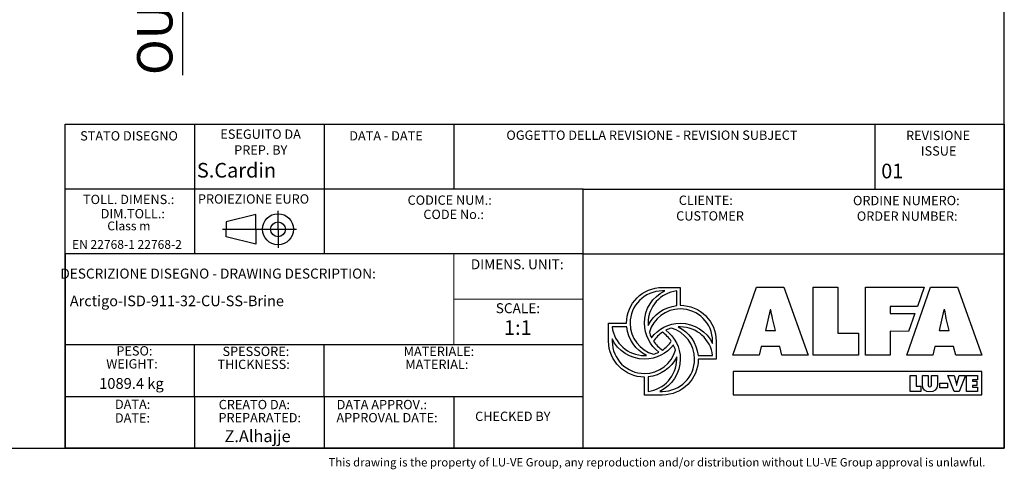
# Model space of a CAD drawing. Units: millimetres. Extents: x 5 to 415, y 3 to 291.
# Drawn here: x 266 to 414, y 3 to 70 of the extents above; entities that cross this region are included whole.
import ezdxf

# ---------------------------------------------------------------- set-up
doc = ezdxf.new("R2010")
doc.units = ezdxf.units.MM
for name, color, linetype in [('GEOMETRY', 7, 'Continuous'), ('SLD-0', 7, 'Continuous'), ('TITLE', 7, 'Continuous')]:
    doc.layers.add(name, color=color, linetype=linetype)
doc.styles.add('SLDTEXTSTYLE0', font='TXT', dxfattribs={"width": 0.605})
doc.styles.add('SLDTEXTSTYLE1', font='TXT', dxfattribs={"width": 0.90935})
doc.styles.add('SLDTEXTSTYLE2', font='TXT', dxfattribs={"width": 0.75})
doc.dimstyles.new('SLDDIMSTYLE5', dxfattribs={"dimtxt": 5.136637, "dimasz": 3.5, "dimexe": 0, "dimexo": 0.0625, "dimgap": 1.284159, "dimtad": 1, "dimdec": 0, "dimlfac": 15, "dimrnd": 1e-09, "dimzin": 12, "dimdsep": 46, "dimtxsty": 'SLDTEXTSTYLE0', "dimsah": 1, "dimcen": 0.09, "dimadec": 0, "dimazin": 3, "dimtol": 1, "dimtp": 5, "dimtm": 5, "dimtfac": 1, "dimtdec": 0, "dimtmove": 0, "dimatfit": 0, "dimfxl": 0, "dimfrac": 2, "dimtolj": 1, "dimtzin": 12, "dimarcsym": 0})

# ---------------------------------------------------------------- blocks, each defined once
blk = doc.blocks.new('Block3')
at = {"layer": 'SLD-0', "color": 179, "linetype": 'Continuous'}
for p, q in [((0, 0), (0, 48.49)), ((0, 48.49), (140.62, 48.49)), ((19.4, 48.49), (19.4, 38.79)), ((38.79, 48.49), (38.79, 38.79)), ((58.19, 48.49), (58.19, 38.79)), ((121.22, 48.49), (121.22, 38.79)), ((140.62, 48.49), (140.62, 0)), ((77.58, 38.79), (0, 38.79)), ((19.4, 38.79), (19.4, 29.09)), ((38.79, 38.79), (38.79, 29.09)), ((77.58, 0), (77.58, 38.79)), ((77.58, 38.79), (140.62, 38.79)), ((0, 29.09), (0, 0)), ((77.58, 29.09), (0, 29.09)), ((77.58, 29.09), (140.62, 29.09)), ((0, 15.52), (77.58, 15.52)), ((19.4, 7.76), (19.4, 15.52)), ((38.79, 7.76), (38.79, 15.52)), ((0, 7.76), (77.58, 7.76)), ((19.4, 7.76), (19.4, 0)), ((38.79, 7.76), (38.79, 0)), ((58.19, 7.76), (58.19, 0)), ((77.58, 0), (0, 0)), ((140.62, 0), (77.58, 0))]:
    blk.add_line(p, q, dxfattribs=at)
blk = doc.blocks.new('SW_NOTE_0_5')
at = {"layer": 'GEOMETRY', "color": 0, "attachment_point": 2, "style": 'SLDTEXTSTYLE2'}
for s, insert, char_height in [('Class m', (2.87, 1.71), 1.323), ('EN 22768-1 22768-2', (2.59, -1.06), 1.3229)]:
    blk.add_mtext(s, dxfattribs=dict(at, insert=insert, char_height=char_height))
blk = doc.blocks.new('_D_16')
at = {"layer": 'GEOMETRY'}
for p, q in [((290.57, 88.21), (290.57, 98.09)), ((307.32, 88.21), (289.57, 88.21)), ((290.57, 88.21), (290.57, 83.14)), ((307.32, 83.14), (289.57, 83.14)), ((290.57, 83.14), (290.57, 61.68))]:
    blk.add_line(p, q, dxfattribs=at)
for points in [[(290.57, 88.21), (291.36, 93.35), (289.78, 93.35)], [(290.57, 83.14), (289.78, 78), (291.36, 78)]]:
    blk.add_solid(points, dxfattribs=at)
at = {"layer": 'GEOMETRY', "insert": (283.75, 61.68), "char_height": 5.292, "attachment_point": 1, "rotation": 90, "style": 'SLDTEXTSTYLE0'}
blk.add_mtext('OUT', dxfattribs=at)

msp = doc.modelspace()

# ---------------------------------------------------------------- linework, layer by layer
at = {"layer": 'GEOMETRY', "lineweight": 18}
for p, q in [((331.154, 34.903), (331.154, 21.326)), ((331.154, 28.114), (350.55, 28.114))]:
    msp.add_line(p, q, dxfattribs=at)
at = {"layer": 'GEOMETRY', "color": 162}
for p, q in [((362.393, 29.888), (365.078, 29.888)), ((362.736, 29.351), (362.393, 29.351)), ((364.54, 27.169), (364.54, 29.351)), ((354.339, 21.835), (354.339, 24.519)), ((354.339, 24.519), (357.024, 24.519)), ((357.061, 23.982), (354.876, 23.982)), ((354.875, 22.179), (354.876, 21.835)), ((370.447, 21.835), (370.447, 19.15)), ((367.737, 19.684), (369.909, 19.687)), ((370.447, 19.15), (367.763, 19.146)), ((359.709, 13.781), (359.709, 16.465)), ((360.247, 16.492), (360.245, 14.318)), ((362.393, 13.781), (359.709, 13.781)), ((362.025, 14.318), (362.393, 14.318))]:
    msp.add_line(p, q, dxfattribs=at)
at = {"layer": 'GEOMETRY', "color": 154}
for p, q in [((372.964, 19.756), (376.497, 29.925)), ((376.497, 29.925), (380.584, 29.925)), ((380.584, 29.925), (384.211, 19.756)), ((384.98, 29.925), (388.676, 29.925)), ((384.98, 19.756), (384.98, 29.925)), ((388.676, 29.925), (388.676, 23.02)), ((392.789, 29.925), (401.595, 29.925)), ((392.789, 19.756), (392.789, 29.925)), ((398.979, 19.756), (402.512, 29.925)), ((401.595, 29.925), (400.569, 27.012)), ((402.512, 29.925), (406.599, 29.925)), ((406.599, 29.925), (410.227, 19.756)), ((378.507, 26.54), (377.833, 23.438)), ((378.641, 26.54), (378.507, 26.54)), ((400.569, 27.012), (396.511, 27.012)), ((396.511, 27.012), (396.511, 25.96)), ((404.522, 26.54), (403.847, 23.438)), ((404.657, 26.54), (404.522, 26.54)), ((379.316, 23.438), (378.884, 25.232)), ((396.511, 25.96), (400.188, 25.96)), ((400.188, 25.96), (399.258, 23.311)), ((405.331, 23.438), (404.9, 25.232)), ((377.833, 23.438), (379.316, 23.438)), ((388.676, 23.02), (391.777, 23.02)), ((391.777, 23.02), (391.777, 19.756)), ((399.258, 23.311), (396.511, 23.317)), ((396.511, 23.317), (396.511, 19.756)), ((403.847, 23.438), (405.331, 23.438)), ((377.172, 21.024), (376.875, 19.756)), ((379.963, 21.024), (377.172, 21.024)), ((380.301, 19.756), (379.963, 21.024)), ((403.187, 21.024), (402.89, 19.756)), ((405.978, 21.024), (403.187, 21.024)), ((406.316, 19.756), (405.978, 21.024)), ((376.875, 19.756), (372.964, 19.756)), ((384.211, 19.756), (380.301, 19.756)), ((391.777, 19.756), (384.98, 19.756)), ((396.511, 19.756), (392.789, 19.756)), ((402.89, 19.756), (398.979, 19.756)), ((410.227, 19.756), (406.316, 19.756)), ((410.244, 17.279), (372.975, 17.279)), ((372.975, 17.279), (372.975, 13.796)), ((410.244, 13.796), (410.244, 17.279)), ((372.975, 13.796), (410.244, 13.796))]:
    msp.add_line(p, q, dxfattribs=at)
at = {"layer": 'GEOMETRY', "color": 7}
for p, q in [((399.489, 16.718), (400.365, 16.718)), ((399.489, 14.305), (399.489, 16.718)), ((400.365, 16.718), (400.365, 15.079)), ((401.328, 15.291), (401.328, 16.718)), ((401.328, 16.718), (402.206, 16.718)), ((402.206, 16.718), (402.206, 15.374)), ((402.686, 15.374), (402.686, 16.718)), ((402.686, 16.718), (403.562, 16.718)), ((403.562, 16.718), (403.562, 15.291)), ((406.074, 14.305), (405.14, 16.718)), ((405.14, 16.718), (406.055, 16.718)), ((406.055, 16.718), (406.376, 15.62)), ((406.516, 15.62), (406.836, 16.718)), ((407.751, 16.718), (406.817, 14.305)), ((406.836, 16.718), (407.751, 16.718)), ((407.934, 16.718), (409.556, 16.718)), ((407.934, 14.305), (407.934, 16.718)), ((409.556, 16.718), (409.556, 16.059)), ((400.365, 15.079), (401.102, 15.079)), ((401.102, 15.079), (401.102, 14.305)), ((403.956, 15.537), (405.098, 15.537)), ((403.956, 14.833), (403.956, 15.537)), ((405.098, 14.833), (403.956, 14.833)), ((405.098, 15.537), (405.098, 14.833)), ((406.436, 15.262), (406.455, 15.262)), ((409.556, 16.059), (408.817, 16.059)), ((408.817, 16.059), (408.817, 15.828)), ((408.817, 15.828), (409.492, 15.828)), ((409.492, 15.201), (408.817, 15.201)), ((408.817, 15.201), (408.817, 14.964)), ((408.817, 14.964), (409.582, 14.964)), ((409.492, 15.828), (409.492, 15.201)), ((409.582, 14.964), (409.582, 14.305)), ((401.102, 14.305), (399.489, 14.305)), ((406.817, 14.305), (406.074, 14.305)), ((409.582, 14.305), (407.934, 14.305))]:
    msp.add_line(p, q, dxfattribs=at)
at = {"layer": 'GEOMETRY', "color": 162}
for points, degree in [([(357.024, 24.519), (357.024, 27.485), (359.428, 29.888), (362.393, 29.888)], 3), ([(365.078, 29.888), (365.078, 28.842), (365.078, 27.204)], 2), ([(362.393, 29.351), (359.724, 29.351), (357.56, 27.188), (357.56, 24.519)], 3), ([(359.708, 24.519), (359.708, 26.663), (360.919, 28.491), (362.736, 29.351)], 3), ([(364.54, 29.351), (362.126, 29.083), (360.245, 27.005), (360.245, 24.519)], 3), ([(360.257, 24.192), (361.059, 25.811), (362.661, 26.983), (364.54, 27.169)], 3), ([(365.077, 26.667), (362.886, 26.667), (361.036, 25.208), (360.444, 23.209)], 3), ([(369.909, 21.835), (369.909, 24.503), (367.746, 26.667), (365.077, 26.667)], 3), ([(365.078, 27.204), (368.044, 27.204), (370.447, 24.8), (370.447, 21.835)], 3), ([(354.876, 23.982), (355.149, 21.572), (357.225, 19.687), (359.708, 19.687)], 3), ([(360.027, 19.699), (358.399, 20.501), (357.246, 22.094), (357.061, 23.982)], 3), ([(357.56, 24.519), (357.56, 22.315), (359.037, 20.455), (361.055, 19.875)], 3), ([(361.878, 20.207), (360.561, 21.186), (359.708, 22.753), (359.708, 24.519)], 3), ([(360.245, 24.519), (360.245, 24.409), (360.249, 24.3), (360.257, 24.192)], 3), ([(360.76, 22.355), (361.738, 23.675), (363.308, 24.519), (365.077, 24.519)], 3), ([(363.745, 23.791), (363.451, 23.707), (363.18, 23.604), (362.912, 23.47)], 3), ([(367.225, 19.15), (367.225, 21.35), (365.756, 23.206), (363.745, 23.791)], 3), ([(365.077, 23.982), (364.977, 23.982), (364.86, 23.988), (364.762, 23.983)], 3), ([(364.762, 23.983), (366.391, 23.18), (367.554, 21.576), (367.737, 19.684)], 3), ([(365.077, 24.519), (367.195, 24.519), (369.036, 23.275), (369.909, 21.493)], 3), ([(369.909, 19.687), (369.635, 22.095), (367.559, 23.982), (365.077, 23.982)], 3), ([(359.708, 19.15), (357.582, 19.15), (355.744, 20.386), (354.875, 22.179)], 3), ([(360.444, 23.209), (360.527, 22.919), (360.627, 22.619), (360.76, 22.355)], 3), ([(362.399, 23.168), (361.877, 22.817), (361.416, 22.365), (361.065, 21.842)], 3), ([(363.721, 21.824), (363.37, 22.344), (362.92, 22.818), (362.399, 23.168)], 3), ([(362.912, 23.47), (364.229, 22.491), (365.077, 20.917), (365.077, 19.15)], 3), ([(359.709, 16.465), (356.743, 16.465), (354.339, 18.869), (354.339, 21.835)], 3), ([(354.876, 21.835), (354.876, 19.166), (357.039, 17.002), (359.708, 17.002)], 3), ([(364.037, 21.302), (363.058, 19.991), (361.47, 19.15), (359.708, 19.15)], 3), ([(361.065, 21.842), (361.418, 21.317), (361.871, 20.853), (362.397, 20.501)], 3), ([(362.397, 20.501), (362.923, 20.852), (363.368, 21.3), (363.721, 21.824)], 3), ([(364.352, 20.488), (364.271, 20.771), (364.166, 21.043), (364.037, 21.302)], 3), ([(369.909, 21.493), (369.914, 21.626), (369.909, 21.835)], 2), ([(359.708, 17.002), (361.909, 17.002), (363.769, 18.475), (364.352, 20.488)], 3), ([(359.708, 19.687), (359.816, 19.687), (359.92, 19.692), (360.027, 19.699)], 3), ([(364.538, 19.481), (363.74, 17.848), (362.137, 16.68), (360.247, 16.492)], 3), ([(361.055, 19.875), (361.342, 19.957), (361.615, 20.076), (361.878, 20.207)], 3), ([(364.54, 19.15), (364.54, 19.257), (364.545, 19.375), (364.538, 19.481)], 3), ([(360.245, 14.318), (362.658, 14.587), (364.54, 16.665), (364.54, 19.15)], 3), ([(365.077, 19.15), (365.077, 17.038), (363.798, 15.194), (362.025, 14.318)], 3), ([(362.393, 14.318), (365.061, 14.318), (367.225, 16.481), (367.225, 19.15)], 3), ([(367.763, 19.146), (367.754, 16.188), (365.353, 13.781), (362.393, 13.781)], 3)]:
    msp.add_open_spline(points, degree=degree, dxfattribs=at)
at = {"layer": 'GEOMETRY', "color": 154}
for points in [[(378.884, 25.232), (378.777, 25.663), (378.709, 26.108), (378.641, 26.54)], [(404.9, 25.232), (404.791, 25.663), (404.724, 26.108), (404.657, 26.54)]]:
    msp.add_open_spline(points, degree=3, dxfattribs=at)
at = {"layer": 'GEOMETRY', "color": 7}
for points in [[(402.446, 14.267), (401.77, 14.267), (401.328, 14.587), (401.328, 15.291)], [(402.206, 15.374), (402.206, 15.185), (402.212, 15.019), (402.446, 15.019)], [(402.446, 15.019), (402.679, 15.019), (402.686, 15.185), (402.686, 15.374)], [(403.562, 15.291), (403.562, 14.587), (403.121, 14.267), (402.446, 14.267)], [(406.376, 15.62), (406.41, 15.502), (406.436, 15.384), (406.436, 15.262)], [(406.455, 15.262), (406.455, 15.384), (406.481, 15.502), (406.516, 15.62)]]:
    msp.add_open_spline(points, degree=3, dxfattribs=at)
at = {"layer": 'SLD-0', "color": 179, "linetype": 'Continuous'}
for p, q in [((311.758, 54.299), (311.758, 44.601)), ((304.845, 38.587), (304.845, 41.356)), ((301.522, 40.802), (297.091, 39.694)), ((301.522, 38.587), (301.522, 40.802)), ((296.538, 38.587), (307.614, 38.587)), ((297.091, 39.694), (297.091, 38.587)), ((297.091, 37.479), (297.091, 38.587)), ((301.522, 38.587), (301.522, 36.372)), ((304.845, 38.587), (304.845, 35.818)), ((301.522, 36.372), (297.091, 37.479)), ((350.55, 34.903), (272.967, 34.903))]:
    msp.add_line(p, q, dxfattribs=at)
for radius in [2.326, 1.108]:
    msp.add_circle((304.845, 38.587), radius, dxfattribs=at)
at = {"layer": 'TITLE', "color": 7, "linetype": 'Continuous'}
for p, q in [((413.586, 5.809), (413.586, 290.893)), ((5.273, 5.809), (413.586, 5.809))]:
    msp.add_line(p, q, dxfattribs=at)

# ---------------------------------------------------------------- block references
at = {"layer": 'GEOMETRY'}
for name, p in [('Block3', (272.967, 5.809)), ('SW_NOTE_0_5', (279.641, 38.04))]:
    msp.add_blockref(name, p, dxfattribs=at)

# ---------------------------------------------------------------- texts
at = {"layer": 'GEOMETRY', "insert": (410.759, 4.326), "char_height": 1.243753, "attachment_point": 3, "style": 'SLDTEXTSTYLE1'}
msp.add_mtext('This drawing is the property of LU-VE Group, any reproduction and/or distribution without LU-VE Group approval is unlawful.', dxfattribs=at)
at = {"layer": 'SLD-0', "style": 'SLDTEXTSTYLE2'}
for s, insert, char_height, attachment_point in [('STATO DISEGNO', (282.542, 53.274), 1.3944, 2), ('ESEGUITO DA', (302.244, 53.526), 1.3944, 2), ('DATA - DATE', (321.012, 53.274), 1.3944, 2), ('OGGETTO DELLA REVISIONE - REVISION SUBJECT', (360.822, 53.373), 1.3944, 2), ('REVISIONE', (403.671, 53.33), 1.3944, 2), ('PREP. BY', (302.265, 51.156), 1.3944, 2), ('ISSUE', (403.754, 51.018), 1.3944, 2), ('S.Cardin', (292.699, 48.52), 2.1912, 1), ('01', (395.16, 48.407), 2.1912, 1), ('TOLL. DIMENS.:', (282.487, 43.756), 1.3944, 2), ('PROIEZIONE EURO', (292.858, 43.825), 1.3944, 1), ('CODICE NUM.:', (330.547, 43.649), 1.3944, 2), ('CLIENTE:', (368.894, 43.634), 1.3944, 2), ('ORDINE NUMERO:', (398.915, 43.59), 1.3944, 2), ('DIM.TOLL.:', (283.105, 41.624), 1.3944, 2), ('CODE No.:', (331.142, 41.518), 1.3944, 2), ('CUSTOMER', (369.53, 41.29), 1.3944, 2), ('ORDER NUMBER:', (399.047, 41.255), 1.3944, 2), ('DIMENS. UNIT:', (340.662, 34.094), 1.494, 2), ('DESCRIZIONE DISEGNO - DRAWING DESCRIPTION:', (295.883, 32.703), 1.494, 2), ('Arctigo-ISD-911-32-CU-SS-Brine', (273.683, 28.661), 1.5875, 1), ('SCALE:', (340.763, 27.523), 1.494, 2), ('1:1', (340.752, 24.973), 2.1912, 2), ('PESO:', (283.349, 21.087), 1.3944, 2), ('SPESSORE:', (301.537, 21.011), 1.3944, 2), ('MATERIALE:', (328.938, 21.011), 1.3944, 2), ('WEIGHT:', (282.982, 19.142), 1.3944, 2), ('THICKNESS:', (301.202, 19.065), 1.3944, 2), ('MATERIAL:', (328.627, 19.065), 1.3944, 2), ('1089.4 kg', (282.904, 16.315), 1.6137, 2), ('DATA:', (280.433, 13.086), 1.3944, 1), ('CREATO DA:', (295.967, 13.048), 1.3944, 1), ('DATA APPROV.:', (313.626, 13.048), 1.3944, 1), ('DATE:', (280.428, 11.049), 1.3944, 1), ('PREPARATED:', (295.932, 11.083), 1.3944, 1), ('APPROVAL DATE:', (313.591, 11.083), 1.3944, 1), ('CHECKED BY', (340, 11.288), 1.3944, 2), ('Z.Alhajje', (301.786, 8.516), 1.7928, 2)]:
    msp.add_mtext(s, dxfattribs=dict(at, insert=insert, char_height=char_height, attachment_point=attachment_point))

# ---------------------------------------------------------------- dimensions: what is measured, and where the dimension line sits
at = {"layer": 'GEOMETRY'}
dim = msp.add_linear_dim(base=(290.569, 83.14), p1=(308.316, 88.213), p2=(308.316, 83.14), angle=90, text='OUT', dimstyle='SLDDIMSTYLE5', dxfattribs=at)
dim.commit()
dim.dimension.update_dxf_attribs({"geometry": '_D_16', "text_midpoint": (290.569, 69.123), "dimtype": 160})

doc.saveas('drawing.dxf')
